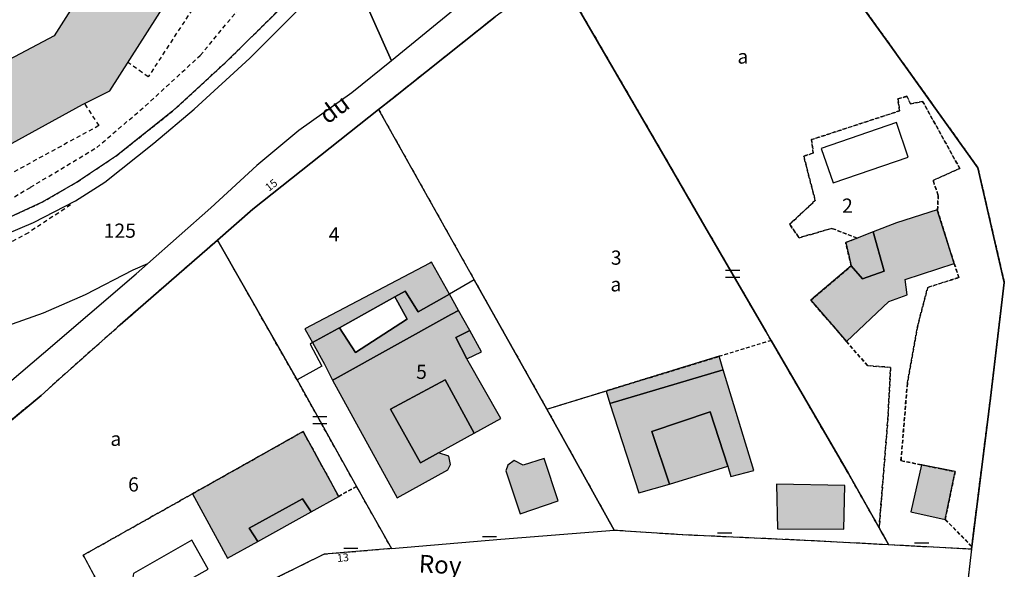
# Model space of a CAD drawing. Units: metres. Extents: x 1048190 to 1050666, y 6295666 to 6298820.
# Drawn here: x 1048404 to 1048543, y 6297613 to 6297690 of the extents above; entities that cross this region are included whole.
import ezdxf
from ezdxf.enums import TextEntityAlignment as Align

# ---------------------------------------------------------------- set-up
doc = ezdxf.new("R2010")
doc.units = ezdxf.units.M
doc.linetypes.add('TOPO1', pattern=[1, 0.6, -0.4])
doc.linetypes.add('TOPO4', pattern=[0.8, 0.5, -0.3])
doc.layers.get('0').update_dxf_attribs({"color": 255, "linetype": 'CONTINUOUS'})
for name, color, linetype in [('ig_cad_bati_dur', 152, 'CONTINUOUS'), ('ig_cad_bati_dur_hach', 24, 'CONTINUOUS'), ('ig_cad_bati_leger', 215, 'CONTINUOUS'), ('ig_cad_bati_leger_hach', 243, 'CONTINUOUS'), ('ig_cad_detail_lineaire', 252, 'TOPO1'), ('ig_cad_lieudit', 7, 'ByLayer'), ('ig_cad_mitoyennete', 230, 'CONTINUOUS'), ('ig_cad_nom_voie', 8, 'CONTINUOUS'), ('ig_cad_numero_voie', 40, 'CONTINUOUS'), ('ig_cad_parcel', 3, 'CONTINUOUS'), ('ig_cad_parcel_num', 3, 'CONTINUOUS'), ('ig_cad_piscine_etang_bassin', 4, 'CONTINUOUS'), ('ig_cad_sfisc', 2, 'TOPO4'), ('ig_cad_sfisc_texte', 2, 'CONTINUOUS')]:
    doc.layers.add(name, color=color, linetype=linetype)
doc.styles.add('Times New Roman', font='times.ttf')

# ---------------------------------------------------------------- blocks, each defined once
blk = doc.blocks.new('MUR_MIT')
for p, q in [((1, 0.544337), (-1, 0.544337)), ((1, -0.455663), (-1, -0.455663))]:
    blk.add_line(p, q)
blk = doc.blocks.new('MUR_NON_MIT')
blk.add_line((-1, 0.5), (1, 0.5))

msp = doc.modelspace()

# ---------------------------------------------------------------- hatches: boundary and pattern name
at = {"layer": 'ig_cad_bati_dur_hach'}
for points in [[(1048436.45, 6297730.8), (1048416.12, 6297699.34), (1048408.95, 6297688.07), (1048394.63, 6297680.5), (1048379.87, 6297672.36), (1048385.01, 6297663.29), (1048398.71, 6297670.62), (1048412.97, 6297678.39), (1048416.83, 6297680.32), (1048424.93, 6297693.06), (1048431.67, 6297703.53), (1048440.68, 6297717.47), (1048445.5, 6297725.17)], [(1048520.62, 6297645), (1048526.61, 6297650.63), (1048529.19, 6297651.58), (1048528.88, 6297653.73), (1048535.8, 6297655.97), (1048533.42, 6297663.54), (1048527.69, 6297661.72), (1048524.39, 6297660.44), (1048525.94, 6297654.92), (1048522.89, 6297653.81), (1048521.29, 6297655.67), (1048515.59, 6297650.83)], [(1048465.94, 6297649.37), (1048464.88, 6297648.78), (1048448.58, 6297639.74), (1048448.21, 6297639.52), (1048457.29, 6297622.97), (1048464.45, 6297626.9), (1048464.83, 6297627.66), (1048464.58, 6297628.83), (1048463.14, 6297629.3), (1048460.59, 6297627.88), (1048456.35, 6297635.47), (1048464.07, 6297639.6), (1048468.16, 6297632.09), (1048471.9, 6297634.16), (1048467.14, 6297642.53), (1048465.57, 6297645.58), (1048467.52, 6297646.54)], [(1048503.25, 6297641), (1048487.29, 6297636.25), (1048491.36, 6297623.67), (1048495.67, 6297624.86), (1048495.66, 6297624.9), (1048493.21, 6297632.32), (1048501.43, 6297635.1), (1048503.88, 6297627.4), (1048504.33, 6297625.96), (1048507.55, 6297626.79)], [(1048449.06, 6297623.16), (1048444.05, 6297632.3), (1048428.47, 6297623.53), (1048433.41, 6297614.46), (1048437.65, 6297616.82), (1048436.45, 6297618.68), (1048443.97, 6297622.8), (1048445.18, 6297621)], [(1048472.63, 6297626.74), (1048474.65, 6297620.69), (1048479.98, 6297622.52), (1048478.03, 6297628.51), (1048475.07, 6297627.56), (1048473.8, 6297628.21), (1048472.9, 6297627.58)], [(1048534.53, 6297619.92), (1048535.93, 6297626.65), (1048531.17, 6297627.6), (1048529.7, 6297620.98)], [(1048510.77, 6297624.9), (1048510.9, 6297618.57), (1048520.26, 6297618.56), (1048520.4, 6297624.68)]]:
    msp.add_hatch(color=256, dxfattribs=at).paths.add_polyline_path(points)
at = {"layer": 'ig_cad_bati_leger_hach'}
for points in [[(1048521.29, 6297655.67), (1048522.89, 6297653.81), (1048525.94, 6297654.92), (1048524.39, 6297660.44), (1048522.14, 6297659.57), (1048520.51, 6297658.95)], [(1048464.66, 6297651.68), (1048462.15, 6297656.16), (1048461.89, 6297656.02), (1048444.28, 6297646.78), (1048444.51, 6297646.36), (1048445.38, 6297644.83), (1048448.97, 6297646.82), (1048449.15, 6297646.92), (1048456.97, 6297651.27), (1048458.42, 6297652.08), (1048458.52, 6297651.94), (1048460.27, 6297649.18)], [(1048464.66, 6297651.68), (1048460.27, 6297649.18), (1048458.52, 6297651.94), (1048458.42, 6297652.08), (1048456.97, 6297651.27), (1048457.38, 6297650.56), (1048458.72, 6297648.16), (1048458.62, 6297648.1), (1048451.45, 6297643.45), (1048449.15, 6297646.92), (1048448.97, 6297646.82), (1048445.38, 6297644.83), (1048447.08, 6297641.82), (1048448.21, 6297639.52), (1048448.58, 6297639.74), (1048464.88, 6297648.78), (1048465.94, 6297649.37)], [(1048467.52, 6297646.54), (1048465.57, 6297645.58), (1048467.14, 6297642.53), (1048469.2, 6297643.54)], [(1048502.69, 6297642.91), (1048486.73, 6297638.01), (1048487.29, 6297636.25), (1048503.25, 6297641)], [(1048468.16, 6297632.09), (1048464.07, 6297639.6), (1048456.35, 6297635.47), (1048460.59, 6297627.88), (1048463.14, 6297629.3)], [(1048503.88, 6297627.4), (1048501.43, 6297635.1), (1048493.21, 6297632.32), (1048495.66, 6297624.9)], [(1048445.18, 6297621), (1048443.97, 6297622.8), (1048436.45, 6297618.68), (1048437.65, 6297616.82)]]:
    msp.add_hatch(color=256, dxfattribs=at).paths.add_polyline_path(points)

# ---------------------------------------------------------------- linework, layer by layer
at = {"layer": 'ig_cad_bati_dur'}
for points in [[(1048436.45, 6297730.8), (1048416.12, 6297699.34), (1048408.95, 6297688.07), (1048394.63, 6297680.5), (1048379.87, 6297672.36), (1048385.01, 6297663.29), (1048398.71, 6297670.62), (1048412.97, 6297678.39), (1048416.83, 6297680.32), (1048424.93, 6297693.06), (1048431.67, 6297703.53), (1048440.68, 6297717.47), (1048445.5, 6297725.17)], [(1048520.62, 6297645), (1048526.61, 6297650.63), (1048529.19, 6297651.58), (1048528.88, 6297653.73), (1048535.8, 6297655.97), (1048533.42, 6297663.54), (1048527.69, 6297661.72), (1048524.39, 6297660.44), (1048525.94, 6297654.92), (1048522.89, 6297653.81), (1048521.29, 6297655.67), (1048515.59, 6297650.83)], [(1048465.94, 6297649.37), (1048464.88, 6297648.78), (1048448.58, 6297639.74), (1048448.21, 6297639.52), (1048457.29, 6297622.97), (1048464.45, 6297626.9), (1048464.83, 6297627.66), (1048464.58, 6297628.83), (1048463.14, 6297629.3), (1048460.59, 6297627.88), (1048456.35, 6297635.47), (1048464.07, 6297639.6), (1048468.16, 6297632.09), (1048471.9, 6297634.16), (1048467.14, 6297642.53), (1048465.57, 6297645.58), (1048467.52, 6297646.54)], [(1048503.25, 6297641), (1048487.29, 6297636.25), (1048491.36, 6297623.67), (1048495.67, 6297624.86), (1048495.66, 6297624.9), (1048493.21, 6297632.32), (1048501.43, 6297635.1), (1048503.88, 6297627.4), (1048504.33, 6297625.96), (1048507.55, 6297626.79)], [(1048449.06, 6297623.16), (1048444.05, 6297632.3), (1048428.47, 6297623.53), (1048433.41, 6297614.46), (1048437.65, 6297616.82), (1048436.45, 6297618.68), (1048443.97, 6297622.8), (1048445.18, 6297621)], [(1048472.63, 6297626.74), (1048474.65, 6297620.69), (1048479.98, 6297622.52), (1048478.03, 6297628.51), (1048475.07, 6297627.56), (1048473.8, 6297628.21), (1048472.9, 6297627.58)], [(1048534.53, 6297619.92), (1048535.93, 6297626.65), (1048531.17, 6297627.6), (1048529.7, 6297620.98)], [(1048510.77, 6297624.9), (1048510.9, 6297618.57), (1048520.26, 6297618.56), (1048520.4, 6297624.68)]]:
    msp.add_lwpolyline(points, close=True, dxfattribs=at)
at = {"layer": 'ig_cad_bati_leger'}
for points in [[(1048521.29, 6297655.67), (1048522.89, 6297653.81), (1048525.94, 6297654.92), (1048524.39, 6297660.44), (1048522.14, 6297659.57), (1048520.51, 6297658.95)], [(1048464.66, 6297651.68), (1048462.15, 6297656.16), (1048461.89, 6297656.02), (1048444.28, 6297646.78), (1048444.51, 6297646.36), (1048445.38, 6297644.83), (1048448.97, 6297646.82), (1048449.15, 6297646.92), (1048456.97, 6297651.27), (1048458.42, 6297652.08), (1048458.52, 6297651.94), (1048460.27, 6297649.18)], [(1048464.66, 6297651.68), (1048460.27, 6297649.18), (1048458.52, 6297651.94), (1048458.42, 6297652.08), (1048456.97, 6297651.27), (1048457.38, 6297650.56), (1048458.72, 6297648.16), (1048458.62, 6297648.1), (1048451.45, 6297643.45), (1048449.15, 6297646.92), (1048448.97, 6297646.82), (1048445.38, 6297644.83), (1048447.08, 6297641.82), (1048448.21, 6297639.52), (1048448.58, 6297639.74), (1048464.88, 6297648.78), (1048465.94, 6297649.37)], [(1048467.52, 6297646.54), (1048465.57, 6297645.58), (1048467.14, 6297642.53), (1048469.2, 6297643.54)], [(1048502.69, 6297642.91), (1048486.73, 6297638.01), (1048487.29, 6297636.25), (1048503.25, 6297641)], [(1048468.16, 6297632.09), (1048464.07, 6297639.6), (1048456.35, 6297635.47), (1048460.59, 6297627.88), (1048463.14, 6297629.3)], [(1048503.88, 6297627.4), (1048501.43, 6297635.1), (1048493.21, 6297632.32), (1048495.66, 6297624.9)], [(1048445.18, 6297621), (1048443.97, 6297622.8), (1048436.45, 6297618.68), (1048437.65, 6297616.82)]]:
    msp.add_lwpolyline(points, close=True, dxfattribs=at)
at = {"layer": 'ig_cad_detail_lineaire'}
for points in [[(1048383.18, 6297654.79), (1048395.6, 6297660.86), (1048405.62, 6297666.73), (1048414.96, 6297672.35), (1048421.82, 6297678.2), (1048429.56, 6297685.32), (1048446.95, 6297706.34)], [(1048445.35, 6297704.4), (1048442.95, 6297705.07), (1048440.45, 6297704.99), (1048438.47, 6297704.47), (1048435.23, 6297701.99), (1048431.13, 6297695.98), (1048422.21, 6297682.29), (1048419.36, 6297684.34)], [(1048413.29, 6297678.45), (1048415.25, 6297675.42), (1048385.4, 6297659.14)], [(1048411.28, 6297664.25), (1048405.33, 6297660.33), (1048397.81, 6297656.32), (1048390.81, 6297652.4), (1048383.94, 6297649.22), (1048377.98, 6297646.65), (1048374.33, 6297645.31), (1048371.62, 6297644.81), (1048367.15, 6297643.39), (1048361.63, 6297642.38), (1048355.69, 6297641.37), (1048349.44, 6297640.15), (1048345.06, 6297639.04), (1048340.78, 6297637.7), (1048338.59, 6297636.58)]]:
    msp.add_lwpolyline(points, dxfattribs=at)
at = {"layer": 'ig_cad_lieudit'}
for points in [[(1048471.1, 6297690.76), (1048456.61, 6297679.21), (1048454.69, 6297677.69), (1048436.94, 6297663.63), (1048431.99, 6297659.29), (1048418.28, 6297647.33), (1048409.68, 6297639.7), (1048407.12, 6297637.38), (1048392.83, 6297625.54), (1048390.75, 6297623.57), (1048384.87, 6297617.95), (1048375.98, 6297605.9), (1048374.79, 6297604.29), (1048368.13, 6297593.62), (1048360.53, 6297583.53), (1048348.59, 6297571.29), (1048344.87, 6297568.05), (1048337.29, 6297562.64), (1048333.99, 6297560.09), (1048331.65, 6297558.1), (1048328.93, 6297555.76), (1048321.82, 6297550.59), (1048312.1, 6297543.42)], [(1048312.1, 6297543.42), (1048321.82, 6297550.59), (1048328.93, 6297555.76), (1048331.65, 6297558.1), (1048333.99, 6297560.09), (1048337.29, 6297562.64), (1048344.87, 6297568.05), (1048348.59, 6297571.29), (1048360.53, 6297583.53), (1048368.13, 6297593.62), (1048374.79, 6297604.29), (1048375.98, 6297605.9), (1048384.87, 6297617.95), (1048390.75, 6297623.57), (1048392.83, 6297625.54), (1048407.12, 6297637.38), (1048409.68, 6297639.7), (1048418.28, 6297647.33), (1048431.99, 6297659.29), (1048436.94, 6297663.63), (1048454.69, 6297677.69), (1048456.61, 6297679.21), (1048471.1, 6297690.76)]]:
    msp.add_lwpolyline(points, dxfattribs=at)
at = {"layer": 'ig_cad_parcel'}
for points in [[(1048538.23, 6297615.75), (1048538.27, 6297616.09), (1048540.91, 6297637.02), (1048542.86, 6297653.33), (1048539.14, 6297669.48), (1048526.75, 6297686.81), (1048513.21, 6297705.57), (1048506.71, 6297714.63), (1048498.67, 6297709.57), (1048487.94, 6297702.98), (1048479.85, 6297697.11), (1048495.08, 6297670.89), (1048500.66, 6297661.22), (1048509.28, 6297646.37), (1048509.99, 6297645.15), (1048520.89, 6297626.37), (1048525.22, 6297618.73), (1048526.56, 6297616.37)], [(1048526.56, 6297616.37), (1048525.22, 6297618.73), (1048520.89, 6297626.37), (1048509.99, 6297645.15), (1048509.28, 6297646.37), (1048500.66, 6297661.22), (1048495.08, 6297670.89), (1048479.85, 6297697.11), (1048471.1, 6297690.76), (1048456.61, 6297679.21), (1048454.69, 6297677.69), (1048468.16, 6297653.67), (1048478.4, 6297635.44), (1048487.87, 6297618.41), (1048487.96, 6297618.4), (1048497.57, 6297617.78), (1048515.63, 6297616.96)], [(1048468.16, 6297653.67), (1048464.66, 6297651.68), (1048460.27, 6297649.18), (1048458.52, 6297651.94), (1048458.42, 6297652.08), (1048456.97, 6297651.27), (1048449.15, 6297646.92), (1048448.97, 6297646.82), (1048445.38, 6297644.83), (1048445.02, 6297644.62), (1048446.67, 6297641.51), (1048443.19, 6297639.57), (1048431.99, 6297659.29), (1048436.94, 6297663.63), (1048454.69, 6297677.69)], [(1048443.19, 6297639.57), (1048451.57, 6297624.57), (1048456.5, 6297615.83), (1048446.99, 6297615.02), (1048436.71, 6297609.94), (1048421.35, 6297602.37), (1048412.18, 6297597.76), (1048412.07, 6297597.71), (1048407.47, 6297595.21), (1048390.75, 6297623.57), (1048392.83, 6297625.54), (1048407.12, 6297637.38), (1048409.68, 6297639.7), (1048418.28, 6297647.33), (1048431.99, 6297659.29)], [(1048487.87, 6297618.41), (1048478.4, 6297635.44), (1048468.16, 6297653.67), (1048464.66, 6297651.68), (1048460.27, 6297649.18), (1048458.52, 6297651.94), (1048458.42, 6297652.08), (1048456.97, 6297651.27), (1048449.15, 6297646.92), (1048448.97, 6297646.82), (1048445.38, 6297644.83), (1048445.02, 6297644.62), (1048446.67, 6297641.51), (1048443.19, 6297639.57), (1048451.57, 6297624.57), (1048456.5, 6297615.83), (1048471.89, 6297617.13)]]:
    msp.add_lwpolyline(points, close=True, dxfattribs=at)
for points in [[(1048513.21, 6297705.57), (1048526.75, 6297686.81), (1048539.14, 6297669.48), (1048542.86, 6297653.33), (1048540.91, 6297637.02), (1048538.27, 6297616.09), (1048538.23, 6297615.75), (1048537.53, 6297609.54), (1048537.35, 6297608.01), (1048535.94, 6297596.88), (1048534.23, 6297583.1), (1048533.99, 6297581.22), (1048531.03, 6297555.98), (1048528.88, 6297538.9), (1048528.44, 6297535.43), (1048525.22, 6297509.37), (1048521.98, 6297484.05), (1048521.93, 6297483.74), (1048517.49, 6297480.74), (1048517.99, 6297480.38), (1048526.92, 6297467.35)], [(1048451.44, 6297695.96), (1048456.5, 6297684.55), (1048450.9, 6297680.04), (1048443.43, 6297674.72), (1048437.51, 6297669.79), (1048431.05, 6297663.85), (1048422.11, 6297655.94), (1048420.07, 6297655.06), (1048413.32, 6297651.57), (1048407.41, 6297648.97), (1048398.65, 6297645.89)], [(1048465.76, 6297692.11), (1048456.5, 6297684.55), (1048451.44, 6297695.96)], [(1048442.94, 6297694.01), (1048433.06, 6297684.28), (1048425.62, 6297677.45), (1048417.75, 6297671.19), (1048412.25, 6297667.52), (1048407.28, 6297664.62), (1048401.42, 6297661.93)], [(1048398.49, 6297658.57), (1048406.07, 6297661.75), (1048411.95, 6297664.81), (1048416.09, 6297667.47), (1048423.01, 6297672.95), (1048428.68, 6297677.74), (1048436.54, 6297684.95), (1048445.42, 6297693.86)], [(1048396.23, 6297633.8), (1048407.44, 6297643.37), (1048420.53, 6297654.52), (1048422.11, 6297655.94), (1048420.07, 6297655.06), (1048413.32, 6297651.57), (1048407.41, 6297648.97), (1048398.65, 6297645.89)]]:
    msp.add_lwpolyline(points, dxfattribs=at)
at = {"layer": 'ig_cad_piscine_etang_bassin'}
for points in [[(1048517.07, 6297672.22), (1048518.74, 6297667.37), (1048529.32, 6297671), (1048527.65, 6297675.86)], [(1048456.97, 6297651.27), (1048449.15, 6297646.92), (1048451.45, 6297643.45), (1048458.62, 6297648.1), (1048458.72, 6297648.16), (1048457.38, 6297650.56)], [(1048428.37, 6297616.97), (1048420.14, 6297612.27), (1048419.86, 6297610.6), (1048420.62, 6297609.37), (1048422.16, 6297608.14), (1048430.65, 6297612.91)]]:
    msp.add_lwpolyline(points, close=True, dxfattribs=at)
at = {"layer": 'ig_cad_sfisc'}
for points in [[(1048479.85, 6297697.11), (1048495.08, 6297670.89), (1048500.66, 6297661.22), (1048509.28, 6297646.37), (1048509.99, 6297645.15), (1048520.89, 6297626.37), (1048525.22, 6297618.73), (1048526.45, 6297634.05), (1048526.84, 6297641.34), (1048523.57, 6297641.59), (1048520.62, 6297645), (1048515.59, 6297650.83), (1048521.29, 6297655.67), (1048520.51, 6297658.95), (1048522.14, 6297659.57), (1048518.56, 6297660.94), (1048513.93, 6297659.61), (1048512.61, 6297661.52), (1048516.22, 6297664.86), (1048514.59, 6297671.12), (1048515.94, 6297671.56), (1048515.69, 6297673.45), (1048528.11, 6297677.51), (1048527.85, 6297679.18), (1048529.14, 6297679.56), (1048529.62, 6297678.5), (1048531.35, 6297678.84), (1048536.58, 6297669.39), (1048532.82, 6297667.71), (1048533.55, 6297665.56), (1048533.45, 6297663.55), (1048533.42, 6297663.54), (1048535.8, 6297655.97), (1048536.47, 6297654.01), (1048532.07, 6297652.62), (1048530.62, 6297647.08), (1048529.2, 6297639.11), (1048528.3, 6297628.2), (1048531.17, 6297627.6), (1048535.93, 6297626.65), (1048534.53, 6297619.92), (1048538.27, 6297616.09), (1048540.91, 6297637.02), (1048542.86, 6297653.33), (1048539.14, 6297669.48), (1048526.75, 6297686.81), (1048513.21, 6297705.57)], [(1048513.21, 6297705.57), (1048526.75, 6297686.81), (1048539.14, 6297669.48), (1048542.86, 6297653.33), (1048540.91, 6297637.02), (1048538.27, 6297616.09), (1048538.23, 6297615.75), (1048537.53, 6297609.54), (1048537.35, 6297608.01), (1048535.94, 6297596.88), (1048534.23, 6297583.1), (1048533.99, 6297581.22), (1048531.03, 6297555.98), (1048528.88, 6297538.9), (1048528.44, 6297535.43), (1048525.22, 6297509.37), (1048521.98, 6297484.05), (1048521.93, 6297483.74), (1048517.49, 6297480.74), (1048517.99, 6297480.38), (1048526.92, 6297467.35)], [(1048401.42, 6297661.93), (1048407.28, 6297664.62), (1048412.25, 6297667.52), (1048417.75, 6297671.19), (1048425.62, 6297677.45), (1048433.06, 6297684.28), (1048442.94, 6297694.01)]]:
    msp.add_lwpolyline(points, dxfattribs=at)
for points in [[(1048479.85, 6297697.11), (1048471.1, 6297690.76), (1048456.61, 6297679.21), (1048454.69, 6297677.69), (1048468.16, 6297653.67), (1048478.4, 6297635.44), (1048486.73, 6297638.01), (1048502.69, 6297642.91), (1048509.99, 6297645.15), (1048509.28, 6297646.37), (1048500.66, 6297661.22), (1048495.08, 6297670.89)], [(1048521.29, 6297655.67), (1048515.59, 6297650.83), (1048520.62, 6297645), (1048523.57, 6297641.59), (1048526.84, 6297641.34), (1048526.45, 6297634.05), (1048525.22, 6297618.73), (1048526.56, 6297616.37), (1048538.23, 6297615.75), (1048538.27, 6297616.09), (1048534.53, 6297619.92), (1048535.93, 6297626.65), (1048531.17, 6297627.6), (1048528.3, 6297628.2), (1048529.2, 6297639.11), (1048530.62, 6297647.08), (1048532.07, 6297652.62), (1048536.47, 6297654.01), (1048535.8, 6297655.97), (1048533.42, 6297663.54), (1048533.45, 6297663.55), (1048533.55, 6297665.56), (1048532.82, 6297667.71), (1048536.58, 6297669.39), (1048531.35, 6297678.84), (1048529.62, 6297678.5), (1048529.14, 6297679.56), (1048527.85, 6297679.18), (1048528.11, 6297677.51), (1048515.69, 6297673.45), (1048515.94, 6297671.56), (1048514.59, 6297671.12), (1048516.22, 6297664.86), (1048512.61, 6297661.52), (1048513.93, 6297659.61), (1048518.56, 6297660.94), (1048522.14, 6297659.57), (1048520.51, 6297658.95)], [(1048431.99, 6297659.29), (1048418.28, 6297647.33), (1048409.68, 6297639.7), (1048407.12, 6297637.38), (1048392.83, 6297625.54), (1048390.75, 6297623.57), (1048407.47, 6297595.21), (1048412.07, 6297597.71), (1048412.18, 6297597.76), (1048409.97, 6297601.68), (1048406.72, 6297607.46), (1048414.69, 6297611.84), (1048413.06, 6297614.87), (1048428.47, 6297623.53), (1048444.05, 6297632.3), (1048449.06, 6297623.16), (1048451.57, 6297624.57), (1048443.19, 6297639.57)], [(1048486.73, 6297638.01), (1048478.4, 6297635.44), (1048487.87, 6297618.41), (1048497.57, 6297617.78), (1048515.63, 6297616.96), (1048526.56, 6297616.37), (1048525.22, 6297618.73), (1048520.89, 6297626.37), (1048509.99, 6297645.15), (1048502.69, 6297642.91)], [(1048409.97, 6297601.68), (1048412.18, 6297597.76), (1048421.35, 6297602.37), (1048436.71, 6297609.94), (1048446.99, 6297615.02), (1048456.5, 6297615.83), (1048451.57, 6297624.57), (1048449.06, 6297623.16), (1048444.05, 6297632.3), (1048428.47, 6297623.53), (1048413.06, 6297614.87), (1048414.69, 6297611.84), (1048406.72, 6297607.46)]]:
    msp.add_lwpolyline(points, close=True, dxfattribs=at)

# ---------------------------------------------------------------- block references
at = {"layer": 'ig_cad_mitoyennete'}
for name, p in [('MUR_MIT', (1048504.58, 6297654.46)), ('MUR_MIT', (1048446.4, 6297633.82)), ('MUR_NON_MIT', (1048503.46, 6297617.52)), ('MUR_NON_MIT', (1048470.32, 6297617)), ('MUR_NON_MIT', (1048531.21, 6297616.12)), ('MUR_NON_MIT', (1048450.78, 6297615.35))]:
    msp.add_blockref(name, p, dxfattribs=at)

# ---------------------------------------------------------------- texts
at = {"layer": 'ig_cad_nom_voie', "style": 'Times New Roman'}
for s, rotation, p in [('du', 36.2, (1048447.93, 6297674.91)), ('Roy', 356.9, (1048460.25, 6297611.67))]:
    msp.add_text(s, height=2.5, rotation=rotation, dxfattribs=at).set_placement(p, align=Align.BOTTOM_LEFT)
at = {"layer": 'ig_cad_numero_voie', "style": 'Times New Roman'}
for s, rotation, p in [('15', 38, (1048439.45, 6297665.83)), ('13', 5.1, (1048448.91, 6297613.56))]:
    msp.add_text(s, height=1.1, rotation=rotation, dxfattribs=at).set_placement(p, align=Align.BOTTOM_LEFT)
at = {"layer": 'ig_cad_parcel_num', "style": 'Times New Roman'}
for s, p in [('2', (1048520, 6297662.52)), ('125', (1048415.94, 6297658.99)), ('4', (1048447.65, 6297658.47)), ('3', (1048487.41, 6297655.19)), ('5', (1048459.97, 6297639.09)), ('6', (1048419.38, 6297623.22))]:
    msp.add_text(s, height=2, dxfattribs=at).set_placement(p, align=Align.BOTTOM_LEFT)
at = {"layer": 'ig_cad_sfisc_texte', "style": 'Times New Roman'}
for p in [(1048505.25, 6297683.54), (1048487.35, 6297651.43), (1048416.89, 6297629.65)]:
    msp.add_text('a', height=2, dxfattribs=at).set_placement(p, align=Align.BOTTOM_LEFT)

doc.saveas('drawing.dxf')
